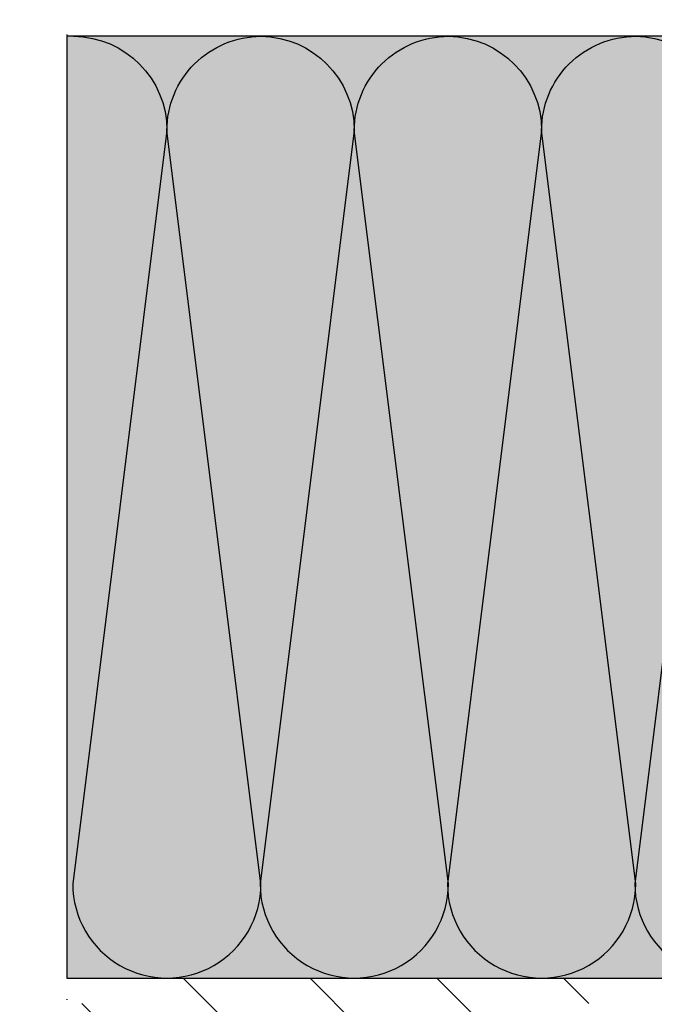
# Model space of a CAD drawing. Units: millimetres. Extents: x 3364 to 5784, y 3416 to 4713.
# Drawn here: x 5386 to 5454, y 4018 to 4122 of the extents above; entities that cross this region are included whole.
import ezdxf

# ---------------------------------------------------------------- set-up
doc = ezdxf.new("R2010")
doc.units = ezdxf.units.MM
doc.linetypes.add('DASHDOT', pattern=[25.4, 12.7, -6.35, 0, -6.35])
doc.layers.get('0').update_dxf_attribs({"true_color": 0x646567})
doc.layers.add('Aislamiento', color=7, linetype='Continuous', true_color=0xa7a8aa)
doc.layers.add('Estructura Metalica', color=7, linetype='Continuous', true_color=0x646567)
doc.layers.add('aux', color=253, linetype='DASHDOT')

# ---------------------------------------------------------------- blocks, each defined once
blk = doc.blocks.new('T-100x60x2')
at = {"layer": 'Estructura Metalica', "lineweight": 9}
h = blk.add_hatch(dxfattribs=at)
h.set_pattern_fill('ANSI37', color=256, scale=0.3)
h.set_pattern_definition([(45, (0, 0), (-0.6735192090801864, 0.6735192090801865), []), (135, (0, 0), (-0.6735192090801865, -0.6735192090801864), [])])
h.paths.add_polyline_path([(49, 2), (48.21563338320214, 2, 0.1298411442900585), (47.32676077255518, 1.765217391304363, -0.1298411442901296), (47.07985171404209, 1.700000000000045, -0.1298411442901544), (46.83294265552885, 1.765217391304385, 0.1298411442900446), (45.94407004488198, 2, 0.1298411442900528), (45.05519743423495, 1.765217391304356, -0.1298411442901251), (44.80828837572187, 1.700000000000045, -0.1298411442901544), (44.56137931720863, 1.765217391304385, 0.1298411442900446), (43.67250670656176, 2, 0.1298411442900528), (42.78363409591473, 1.765217391304356, -0.1298411442901251), (42.53672503740165, 1.700000000000045, -0.1298411442901544), (42.28981597888841, 1.765217391304385, 0.1298411442900446), (41.40094336824154, 2, 0.1298411442900528), (40.51207075759451, 1.765217391304356, -0.1298411442901251), (40.26516169908143, 1.700000000000045, -0.1298411442901544), (40.01825264056819, 1.765217391304385, 0.1298411442900446), (39.12938002992132, 2, 0.1298411442900445), (38.24050741927445, 1.765217391304384, -0.1298411442901543), (37.99359836076121, 1.700000000000045, -0.1298411442901544), (37.74668930224797, 1.765217391304385, 0.1298411442900446), (36.8578166916011, 2, 0.1298411442900445), (35.96894408095423, 1.765217391304384, -0.1298411442901543), (35.72203502244099, 1.700000000000045, -0.1298411442901544), (35.47512596392775, 1.765217391304385, 0.1298411442900446), (34.58625335328088, 2, 0.1298411442900445), (33.69738074263401, 1.765217391304384, -0.1298411442901543), (33.45047168412077, 1.700000000000045, -0.1298411442901544), (33.20356262560753, 1.765217391304385, 0.1298411442900446), (32.31469001496066, 2, 0.1298411442900445), (31.42581740431379, 1.765217391304384, -0.1298411442901543), (31.17890834580055, 1.700000000000045, -0.1298411442901544), (30.93199928728731, 1.765217391304385, 0.1298411442900446), (30.04312667664044, 2, 0.1298411442900445), (29.15425406599357, 1.765217391304384, -0.1298411442901543), (28.90734500748033, 1.700000000000045, -0.1298411442901544), (28.66043594896709, 1.765217391304385, 0.1298411442900446), (27.77156333832022, 2, 0.1298411442900445), (26.88269072767335, 1.765217391304384, -0.1298411442901543), (26.63578166916011, 1.700000000000045, -0.1298411442901544), (26.38887261064687, 1.765217391304385, 0.1298411442900446), (25.5, 2, 0.129841144290045), (24.61112738935313, 1.765217391304384, -0.1298411442901524), (24.36421833083989, 1.700000000000045, -0.1298411442901543), (24.11730927232665, 1.765217391304384, 0.1298411442900447), (23.22843666167978, 2, 0.129841144290045), (22.33956405103291, 1.765217391304384, -0.1298411442901525), (22.09265499251967, 1.700000000000045, -0.1298411442901543), (21.84574593400643, 1.765217391304384, 0.1298411442900447), (20.95687332335956, 2, 0.129841144290045), (20.06800071271268, 1.765217391304384, -0.1298411442901525), (19.82109165419945, 1.700000000000045, -0.1298411442901543), (19.57418259568621, 1.765217391304384, 0.1298411442900447), (18.68530998503934, 2, 0.129841144290045), (17.79643737439246, 1.765217391304384, -0.1298411442901525), (17.54952831587923, 1.700000000000045, -0.1298411442901543), (17.30261925736599, 1.765217391304384, 0.1298411442900447), (16.41374664671912, 2, 0.129841144290045), (15.52487403607224, 1.765217391304384, -0.1298411442901525), (15.27796497755901, 1.700000000000045, -0.1298411442901543), (15.03105591904577, 1.765217391304384, 0.1298411442900447), (14.1421833083989, 2, 0.129841144290045), (13.25331069775202, 1.765217391304384, -0.1298411442901525), (13.00640163923879, 1.700000000000045, -0.1298411442901543), (12.75949258072555, 1.765217391304384, 0.1298411442900447), (11.87061997007868, 2, 0.129841144290045), (10.9817473594318, 1.765217391304384, -0.1298411442901525), (10.73483830091857, 1.700000000000045, -0.1298411442901543), (10.48792924240533, 1.765217391304384, 0.1298411442900447), (9.599056631758458, 2, 0.129841144290045), (8.710184021111584, 1.765217391304384, -0.1298411442901525), (8.463274962598348, 1.700000000000045, -0.1298411442901534), (8.21636590408511, 1.765217391304384, 0.1298411442900449), (7.327493293438238, 2, 0.1298411442900448), (6.438620682791365, 1.765217391304384, -0.1298411442901534), (6.191711624278128, 1.700000000000045, -0.1298411442901534), (5.94480256576489, 1.765217391304384, 0.1298411442900449), (5.055929955118017, 2, 0.1298411442900448), (4.167057344471145, 1.765217391304384, -0.1298411442901534), (3.920148285957907, 1.700000000000045, -0.1298411442901534), (3.67323922744467, 1.765217391304384, 0.1298411442900525), (2.784366616797744, 2), (2, 2, -0.4142135623730951), (1, 3), (1, 4.877021609317722, 0.1298411442900587), (0.9347826086956808, 5.123930667830667, -0.1298411442900518), (0.7000000000000455, 6.012803278477577, -0.1298411442900519), (0.9347826086956825, 6.901675889124488, 0.1298411442901312), (1, 7.148584947637573, 0.1298411442900668), (0.934782608695631, 7.395494006150776, -0.1298411442900698), (0.7000000000000455, 8.284366616797797, -0.1298411442900394), (0.9347826086956399, 9.17323922744463, 0.1298411442901762), (1, 9.420148285958021, 0.1298411442900215), (0.9347826086956754, 9.66705734447092, -0.1298411442900824), (0.7000000000000455, 10.55592995511802, -0.1298411442900518), (0.9347826086956825, 11.44480256576493, 0.1298411442901317), (1, 11.69171162427801, 0.1298411442900672), (0.934782608695631, 11.93862068279122, -0.1298411442900697), (0.7000000000000455, 12.82749329343824, -0.1298411442900393), (0.9347826086956381, 13.71636590408507, 0.1298411442901764), (1, 13.96327496259846, 0.1298411442900215), (0.9347826086956754, 14.21018402111136, -0.1298411442900824), (0.7000000000000455, 15.09905663175846, -0.1298411442900518), (0.9347826086956825, 15.98792924240537, 0.1298411442901317), (1, 16.23483830091845, 0.1298411442900672), (0.934782608695631, 16.48174735943166, -0.1298411442900697), (0.7000000000000455, 17.37061997007868, -0.1298411442900391), (0.9347826086956381, 18.25949258072551, 0.1298411442901773), (1, 18.5064016392389, 0.1298411442900218), (0.9347826086956736, 18.7533106977518, -0.1298411442900823), (0.7000000000000455, 19.6421833083989, -0.1298411442900518), (0.9347826086956825, 20.53105591904581, 0.1298411442901317), (1, 20.7779649775589, 0.1298411442900672), (0.934782608695631, 21.0248740360721, -0.1298411442900697), (0.7000000000000455, 21.91374664671912, -0.1298411442900391), (0.9347826086956381, 22.80261925736595, 0.1298411442901773), (1, 23.04952831587934, 0.1298411442900218), (0.9347826086956736, 23.29643737439224, -0.1298411442900823), (0.7000000000000455, 24.18530998503934, -0.1298411442900518), (0.9347826086956825, 25.07418259568625, 0.1298411442901317), (1, 25.32109165419934, 0.1298411442900672), (0.934782608695631, 25.56800071271254, -0.1298411442900697), (0.7000000000000455, 26.45687332335956, -0.1298411442900391), (0.9347826086956381, 27.34574593400639, 0.1298411442901773), (1, 27.59265499251978, 0.1298411442900218), (0.9347826086956736, 27.83956405103268, -0.1298411442900823), (0.7000000000000455, 28.72843666167978, -0.1298411442900518), (0.9347826086956825, 29.61730927232669, 0.1298411442901317), (1, 29.86421833083978, 0.1298411442900672), (0.934782608695631, 30.11112738935298, -0.1298411442900697), (0.7000000000000455, 31, -0.1298411442900391), (0.9347826086956381, 31.88887261064683, 0.1298411442901773), (1, 32.13578166916022, 0.1298411442900233), (0.9347826086956754, 32.38269072767312, -0.1298411442900819), (0.7000000000000455, 33.27156333832022, -0.1298411442900523), (0.9347826086956825, 34.16043594896713, 0.1298411442901299), (1, 34.40734500748022, 0.1298411442900672), (0.934782608695631, 34.65425406599342, -0.1298411442900697), (0.7000000000000455, 35.54312667664044, -0.1298411442900697), (0.934782608695631, 36.43199928728746, 0.1298411442900673), (1, 36.67890834580066, 0.1298411442900215), (0.9347826086956754, 36.92581740431356, -0.1298411442900824), (0.7000000000000455, 37.81469001496066, -0.1298411442900824), (0.9347826086956754, 38.70356262560776, 0.1298411442900216), (1, 38.95047168412066, 0.1298411442900672), (0.934782608695631, 39.19738074263386, -0.1298411442900697), (0.7000000000000455, 40.08625335328088, -0.1298411442900697), (0.934782608695631, 40.9751259639279, 0.1298411442900673), (1, 41.2220350224411, 0.1298411442900215), (0.9347826086956754, 41.468944080954, -0.1298411442900824), (0.7000000000000455, 42.3578166916011, -0.1298411442900824), (0.9347826086956754, 43.2466893022482, 0.1298411442900216), (1, 43.4935983607611, 0.1298411442900672), (0.934782608695631, 43.7405074192743, -0.1298411442900697), (0.7000000000000455, 44.62938002992132, -0.1298411442900697), (0.934782608695631, 45.51825264056834, 0.1298411442900673), (1, 45.76516169908155, 0.1298411442900215), (0.9347826086956754, 46.01207075759444, -0.1298411442900824), (0.7000000000000455, 46.90094336824154, -0.1298411442900824), (0.9347826086956754, 47.78981597888864, 0.1298411442900216), (1, 48.03672503740154, 0.1298411442901774), (0.9347826086956381, 48.28363409591493, -0.1298411442900392), (0.7000000000000455, 49.17250670656176, -0.1298411442900707), (0.934782608695631, 50.06137931720878, 0.1298411442900673), (1, 50.30828837572199, 0.1298411442901317), (0.9347826086956825, 50.55519743423508, -0.1298411442900519), (0.7000000000000455, 51.44407004488198, -0.1298411442900834), (0.9347826086956754, 52.33294265552908, 0.1298411442900216), (1, 52.57985171404198, 0.1298411442901774), (0.9347826086956381, 52.82676077255537, -0.1298411442900392), (0.7000000000000455, 53.7156333832022, -0.1298411442900707), (0.934782608695631, 54.60450599384922, 0.1298411442900673), (1, 54.85141505236243, 0.1298411442901317), (0.9347826086956825, 55.09832411087552, -0.1298411442900519), (0.7000000000000455, 55.98719672152242, -0.1298411442901043), (0.9347826086956399, 56.87606933216968, 0.1298411442900516), (1.000000000000002, 57.12297839068282), (1, 59, 1), (-1, 59), (-1, 58.25876005984269, 0.129841144290069), (-0.765217391304323, 57.36988744919567, -0.1298411442900919), (-0.6999999999999318, 57.12297839068242, -0.1298411442900465), (-0.7652173913042803, 56.87606933216948, 0.1298411442900746), (-1, 55.98719672152242, 0.1298411442900747), (-0.7652173913042786, 55.09832411087537, -0.1298411442900462), (-0.6999999999999318, 54.85141505236243, -0.1298411442900922), (-0.7652173913043248, 54.60450599384918, 0.1298411442900619), (-1, 53.7156333832022, 0.129841144290062), (-0.7652173913043221, 52.82676077255523, -0.1298411442900917), (-0.6999999999999318, 52.57985171404198, -0.1298411442900465), (-0.7652173913042803, 52.33294265552904, 0.1298411442900746), (-1, 51.44407004488198, 0.1298411442900747), (-0.7652173913042786, 50.55519743423493, -0.1298411442900462), (-0.6999999999999318, 50.30828837572199, -0.1298411442900922), (-0.7652173913043248, 50.06137931720874, 0.1298411442900619), (-1, 49.17250670656176, 0.129841144290062), (-0.7652173913043221, 48.28363409591478, -0.1298411442900917), (-0.6999999999999318, 48.03672503740154, -0.1298411442900465), (-0.7652173913042803, 47.7898159788886, 0.1298411442900746), (-1, 46.90094336824154, 0.1298411442900747), (-0.7652173913042786, 46.01207075759449, -0.1298411442900462), (-0.6999999999999318, 45.76516169908155, -0.1298411442900922), (-0.7652173913043248, 45.5182526405683, 0.1298411442900619), (-1, 44.62938002992132, 0.129841144290062), (-0.7652173913043221, 43.74050741927434, -0.1298411442900917), (-0.6999999999999318, 43.4935983607611, -0.1298411442900465), (-0.7652173913042803, 43.24668930224816, 0.1298411442900746), (-1, 42.3578166916011, 0.1298411442900747), (-0.7652173913042786, 41.46894408095405, -0.1298411442900462), (-0.6999999999999318, 41.2220350224411, -0.1298411442900922), (-0.7652173913043248, 40.97512596392786, 0.1298411442900619), (-1, 40.08625335328088, 0.129841144290062), (-0.7652173913043221, 39.1973807426339, -0.1298411442900917), (-0.6999999999999318, 38.95047168412066, -0.1298411442900465), (-0.7652173913042803, 38.70356262560772, 0.1298411442900746), (-1, 37.81469001496066, 0.1298411442900747), (-0.7652173913042786, 36.92581740431361, -0.1298411442900462), (-0.6999999999999318, 36.67890834580066, -0.1298411442900922), (-0.7652173913043248, 36.43199928728742, 0.1298411442900619), (-1, 35.54312667664044, 0.129841144290062), (-0.7652173913043221, 34.65425406599346, -0.1298411442900917), (-0.6999999999999318, 34.40734500748022, -0.1298411442900465), (-0.7652173913042803, 34.16043594896728, 0.1298411442900746), (-1, 33.27156333832022, 0.1298411442900747), (-0.7652173913042786, 32.38269072767316, -0.1298411442900462), (-0.6999999999999318, 32.13578166916022, -0.1298411442900921), (-0.7652173913043239, 31.88887261064698, 0.1298411442900619), (-1, 31, 0.129841144290062), (-0.765217391304323, 30.11112738935302, -0.1298411442900919), (-0.6999999999999318, 29.86421833083978, -0.1298411442900463), (-0.7652173913042795, 29.61730927232684, 0.1298411442900746), (-1, 28.72843666167978, 0.1298411442900746), (-0.7652173913042795, 27.83956405103272, -0.1298411442900463), (-0.6999999999999318, 27.59265499251978, -0.1298411442900921), (-0.7652173913043239, 27.34574593400654, 0.1298411442900619), (-1, 26.45687332335956, 0.129841144290062), (-0.765217391304323, 25.56800071271258, -0.1298411442900919), (-0.6999999999999318, 25.32109165419934, -0.1298411442900463), (-0.7652173913042795, 25.07418259568639, 0.1298411442900746), (-1, 24.18530998503934, 0.1298411442900746), (-0.7652173913042795, 23.29643737439228, -0.1298411442900463), (-0.6999999999999318, 23.04952831587934, -0.1298411442900921), (-0.7652173913043239, 22.8026192573661, 0.1298411442900619), (-1, 21.91374664671912, 0.129841144290062), (-0.765217391304323, 21.02487403607214, -0.1298411442900919), (-0.6999999999999318, 20.7779649775589, -0.1298411442900463), (-0.7652173913042795, 20.53105591904595, 0.1298411442900746), (-1, 19.6421833083989, 0.1298411442900746), (-0.7652173913042795, 18.75331069775184, -0.1298411442900463), (-0.6999999999999318, 18.5064016392389, -0.1298411442900921), (-0.7652173913043239, 18.25949258072566, 0.1298411442900619), (-1, 17.37061997007868, 0.1298411442900624), (-0.765217391304323, 16.4817473594317, -0.1298411442900901), (-0.6999999999999318, 16.23483830091845, -0.1298411442900452), (-0.7652173913042795, 15.98792924240552, 0.1298411442900748), (-1, 15.09905663175846, 0.1298411442900748), (-0.7652173913042795, 14.2101840211114, -0.1298411442900454), (-0.6999999999999318, 13.96327496259846, -0.12984114429009), (-0.7652173913043239, 13.71636590408522, 0.1298411442900624), (-1, 12.82749329343824, 0.1298411442900624), (-0.765217391304323, 11.93862068279126, -0.1298411442900901), (-0.6999999999999318, 11.69171162427801, -0.1298411442900452), (-0.7652173913042795, 11.44480256576507, 0.1298411442900748), (-1, 10.55592995511802, 0.1298411442900748), (-0.7652173913042795, 9.66705734447096, -0.1298411442900454), (-0.6999999999999318, 9.420148285958021, -0.1298411442900899), (-0.765217391304323, 9.173239227444778, 0.1298411442900624), (-1, 8.284366616797797, 0.1298411442900623), (-0.765217391304323, 7.395494006150817, -0.1298411442900905), (-0.6999999999999318, 7.148584947637573, -0.1298411442900452), (-0.7652173913042795, 6.901675889124634, 0.1298411442900748), (-1, 6.012803278477577, 0.1298411442900748), (-0.7652173913042795, 5.123930667830519, -0.1298411442900454), (-0.6999999999999318, 4.87702160931758, -0.1298411442900907), (-0.7652173913043221, 4.630112550804336, 0.1298411442900701), (-0.9999999999999991, 3.741239940157302), (-1, 2.999999999999999, -0.4142135623730948), (-2, 2), (-2.784366616797746, 2, 0.1298411442900521), (-3.673239227444669, 1.765217391304384, -0.1298411442901537), (-3.920148285957907, 1.700000000000045, -0.1298411442901537), (-4.167057344471145, 1.765217391304384, 0.1298411442900448), (-5.055929955118017, 2, 0.1298411442900449), (-5.94480256576489, 1.765217391304384, -0.1298411442901537), (-6.191711624278128, 1.700000000000045, -0.1298411442901537), (-6.438620682791365, 1.765217391304384, 0.1298411442900448), (-7.327493293438238, 2, 0.1298411442900449), (-8.21636590408511, 1.765217391304384, -0.1298411442901536), (-8.463274962598348, 1.700000000000045, -0.1298411442901537), (-8.710184021111585, 1.765217391304384, 0.1298411442900448), (-9.599056631758458, 2, 0.1298411442900449), (-10.48792924240533, 1.765217391304384, -0.1298411442901537), (-10.73483830091857, 1.700000000000045, -0.1298411442901537), (-10.98174735943181, 1.765217391304384, 0.1298411442900448), (-11.87061997007868, 2, 0.129841144290045), (-12.75949258072555, 1.765217391304384, -0.1298411442901534), (-13.00640163923879, 1.700000000000045, -0.1298411442901534), (-13.25331069775203, 1.765217391304384, 0.1298411442900448), (-14.1421833083989, 2, 0.129841144290045), (-15.03105591904577, 1.765217391304384, -0.1298411442901534), (-15.27796497755901, 1.700000000000045, -0.1298411442901534), (-15.52487403607225, 1.765217391304384, 0.1298411442900448), (-16.41374664671912, 2, 0.129841144290045), (-17.30261925736599, 1.765217391304384, -0.1298411442901534), (-17.54952831587923, 1.700000000000045, -0.1298411442901534), (-17.79643737439247, 1.765217391304384, 0.1298411442900448), (-18.68530998503934, 2, 0.129841144290045), (-19.57418259568621, 1.765217391304384, -0.1298411442901534), (-19.82109165419945, 1.700000000000045, -0.1298411442901534), (-20.06800071271269, 1.765217391304384, 0.1298411442900448), (-20.95687332335956, 2, 0.129841144290045), (-21.84574593400643, 1.765217391304384, -0.1298411442901534), (-22.09265499251967, 1.700000000000045, -0.1298411442901534), (-22.33956405103291, 1.765217391304384, 0.1298411442900448), (-23.22843666167978, 2, 0.1298411442900452), (-24.11730927232665, 1.765217391304384, -0.1298411442901525), (-24.36421833083989, 1.700000000000045, -0.1298411442901543), (-24.61112738935313, 1.765217391304384, 0.1298411442900446), (-25.5, 2, 0.1298411442900447), (-26.38887261064687, 1.765217391304384, -0.1298411442901544), (-26.63578166916011, 1.700000000000045, -0.1298411442901543), (-26.88269072767335, 1.765217391304384, 0.1298411442900446), (-27.77156333832022, 2, 0.1298411442900447), (-28.66043594896709, 1.765217391304384, -0.1298411442901544), (-28.90734500748033, 1.700000000000045, -0.1298411442901543), (-29.15425406599357, 1.765217391304384, 0.1298411442900446), (-30.04312667664044, 2, 0.1298411442900447), (-30.93199928728731, 1.765217391304384, -0.1298411442901544), (-31.17890834580055, 1.700000000000045, -0.1298411442901543), (-31.42581740431379, 1.765217391304384, 0.1298411442900446), (-32.31469001496066, 2, 0.1298411442900447), (-33.20356262560753, 1.765217391304384, -0.1298411442901544), (-33.45047168412077, 1.700000000000045, -0.1298411442901543), (-33.69738074263401, 1.765217391304384, 0.1298411442900446), (-34.58625335328088, 2, 0.1298411442900447), (-35.47512596392775, 1.765217391304384, -0.1298411442901544), (-35.72203502244099, 1.700000000000045, -0.1298411442901543), (-35.96894408095423, 1.765217391304384, 0.1298411442900446), (-36.8578166916011, 2, 0.1298411442900447), (-37.74668930224797, 1.765217391304384, -0.1298411442901544), (-37.99359836076121, 1.700000000000045, -0.1298411442901543), (-38.24050741927445, 1.765217391304384, 0.1298411442900446), (-39.12938002992132, 2, 0.1298411442900447), (-40.01825264056819, 1.765217391304384, -0.1298411442901544), (-40.26516169908143, 1.700000000000045, -0.1298411442901252), (-40.51207075759451, 1.765217391304357, 0.1298411442900527), (-41.40094336824154, 2, 0.1298411442900447), (-42.28981597888841, 1.765217391304384, -0.1298411442901543), (-42.53672503740165, 1.700000000000045, -0.1298411442901252), (-42.78363409591473, 1.765217391304357, 0.1298411442900527), (-43.67250670656176, 2, 0.1298411442900447), (-44.56137931720863, 1.765217391304384, -0.1298411442901543), (-44.80828837572187, 1.700000000000045, -0.1298411442901252), (-45.05519743423495, 1.765217391304357, 0.1298411442900527), (-45.94407004488198, 2, 0.1298411442900447), (-46.83294265552885, 1.765217391304384, -0.1298411442901543), (-47.07985171404209, 1.700000000000045, -0.1298411442901296), (-47.32676077255518, 1.765217391304363, 0.1298411442900585), (-48.21563338320214, 2), (-49, 2, 1), (-49, 0), (49, 0, 1)])
at = {"layer": 'Estructura Metalica', "linetype": 'Continuous'}
blk.add_lwpolyline([(0.9347826086956275, 36.43199928728745, 0.1298411442900714), (1, 36.67890834580066, 0.1298411442900713), (0.9347826086956275, 36.92581740431365, -0.1298411442900685), (0.7000000000000455, 37.81469001496066, -0.1298411442900685), (0.9347826086956275, 38.70356262560767, 0.1298411442900714), (1, 38.95047168412066, 0.1298411442900713), (0.9347826086956275, 39.19738074263387, -0.1298411442900685), (0.7000000000000455, 40.08625335328088, -0.1298411442900685), (0.9347826086956275, 40.97512596392789, 0.1298411442900714), (1, 41.2220350224411, 0.1298411442900713), (0.9347826086956275, 41.46894408095409, -0.1298411442900685), (0.7000000000000455, 42.3578166916011, -0.1298411442900685), (0.9347826086956275, 43.24668930224811, 0.1298411442900714), (1, 43.4935983607611, 0.1298411442900713), (0.9347826086956275, 43.74050741927431, -0.1298411442900685), (0.7000000000000455, 44.62938002992132, -0.1298411442900685), (0.9347826086956275, 45.51825264056833, 0.1298411442900714), (1, 45.76516169908155, 0.1298411442900713), (0.9347826086956275, 46.01207075759453, -0.1298411442900685), (0.7000000000000455, 46.90094336824154, -0.1298411442900685), (0.9347826086956275, 47.78981597888856, 0.1298411442900714), (1, 48.03672503740154, 0.1298411442900696), (0.9347826086957411, 48.28363409591475, -0.1298411442900691), (0.7000000000000455, 49.17250670656176, -0.1298411442900696), (0.9347826086956275, 50.06137931720878, 0.1298411442900714), (1, 50.30828837572199, 0.1298411442900696), (0.9347826086957411, 50.55519743423497, -0.1298411442900691), (0.7000000000000455, 51.44407004488198, -0.1298411442900696), (0.9347826086956275, 52.332942655529, 0.1298411442900714), (1, 52.57985171404198, 0.1298411442900696), (0.9347826086957411, 52.82676077255519, -0.1298411442900691), (0.7000000000000455, 53.7156333832022, -0.1298411442900696), (0.9347826086956275, 54.60450599384922, 0.1298411442900714), (1, 54.85141505236243, 0.1298411442900696), (0.9347826086957411, 55.09832411087541, -0.1298411442900691), (0.7000000000000455, 55.98719672152242, -0.1298411442901008), (0.9347826086956275, 56.87606933216966, 0.1298411442900928), (1, 57.12297839068287), (1, 59, 0.9999999999999999), (-1, 59), (-1, 58.25876005984264, 0.1298411442900677), (-0.7652173913043043, 57.36988744919563, -0.1298411442900713), (-0.6999999999999318, 57.12297839068242, -0.1298411442900714), (-0.7652173913043043, 56.87606933216944, 0.1298411442900677), (-1, 55.98719672152242, 0.1298411442900677), (-0.7652173913043043, 55.09832411087541, -0.1298411442900713), (-0.6999999999999318, 54.85141505236243, -0.1298411442900714), (-0.7652173913043043, 54.60450599384922, 0.1298411442900677), (-1, 53.7156333832022, 0.1298411442900677), (-0.7652173913043043, 52.82676077255519, -0.1298411442900713), (-0.6999999999999318, 52.57985171404198, -0.1298411442900714), (-0.7652173913043043, 52.332942655529, 0.1298411442900677), (-1, 51.44407004488198, 0.1298411442900677), (-0.7652173913043043, 50.55519743423497, -0.1298411442900713), (-0.6999999999999318, 50.30828837572199, -0.1298411442900714), (-0.7652173913043043, 50.06137931720878, 0.1298411442900677), (-1, 49.17250670656176, 0.1298411442900677), (-0.7652173913043043, 48.28363409591475, -0.1298411442900713), (-0.6999999999999318, 48.03672503740154, -0.1298411442900714), (-0.7652173913043043, 47.78981597888856, 0.1298411442900677), (-1, 46.90094336824154, 0.1298411442900677), (-0.7652173913043043, 46.01207075759453, -0.1298411442900713), (-0.6999999999999318, 45.76516169908155, -0.1298411442900714), (-0.7652173913043043, 45.51825264056833, 0.1298411442900677), (-1, 44.62938002992132, 0.1298411442900677), (-0.7652173913043043, 43.74050741927431, -0.1298411442900713), (-0.6999999999999318, 43.4935983607611, -0.1298411442900714), (-0.7652173913043043, 43.24668930224811, 0.1298411442900677), (-1, 42.3578166916011, 0.1298411442900677), (-0.7652173913043043, 41.46894408095409, -0.1298411442900713), (-0.6999999999999318, 41.2220350224411, -0.1298411442900714), (-0.7652173913043043, 40.97512596392789, 0.1298411442900677), (-1, 40.08625335328088, 0.1298411442900677), (-0.7652173913043043, 39.19738074263387, -0.1298411442900713), (-0.6999999999999318, 38.95047168412066, -0.1298411442900714), (-0.7652173913043043, 38.70356262560767, 0.1298411442900677), (-1, 37.81469001496066, 0.1298411442900677), (-0.7652173913043043, 36.92581740431365, -0.1298411442900713), (-0.6999999999999318, 36.67890834580066, -0.1298411442900714), (-0.7652173913043043, 36.43199928728745, 0.1298411442900677), (-1, 35.54312667664044, 0.1298411442900677), (-0.7652173913043043, 34.65425406599343, -0.1298411442900713), (-0.6999999999999318, 34.40734500748022, -0.1298411442900714), (-0.7652173913043043, 34.16043594896723, 0.1298411442900677), (-1, 33.27156333832022, 0.1298411442900677), (-0.7652173913043043, 32.38269072767321, -0.1298411442900713), (-0.6999999999999318, 32.13578166916022, -0.1298411442900714), (-0.7652173913043043, 31.88887261064701, 0.1298411442900677), (-1, 31, 0.1298411442900677), (-0.7652173913043043, 30.11112738935299, -0.1298411442900713), (-0.6999999999999318, 29.86421833083978, -0.1298411442900714), (-0.7652173913043043, 29.61730927232679, 0.1298411442900677), (-1, 28.72843666167978, 0.1298411442900677), (-0.7652173913043043, 27.83956405103277, -0.1298411442900713), (-0.6999999999999318, 27.59265499251978, -0.1298411442900714), (-0.7652173913043043, 27.34574593400657, 0.1298411442900677), (-1, 26.45687332335956, 0.1298411442900677), (-0.7652173913043043, 25.56800071271255, -0.1298411442900713), (-0.6999999999999318, 25.32109165419934, -0.1298411442900714), (-0.7652173913043043, 25.07418259568635, 0.1298411442900677), (-1, 24.18530998503934, 0.1298411442900677), (-0.7652173913043043, 23.29643737439233, -0.1298411442900713), (-0.6999999999999318, 23.04952831587934, -0.1298411442900714), (-0.7652173913043043, 22.80261925736613, 0.1298411442900677), (-1, 21.91374664671912, 0.1298411442900677), (-0.7652173913043043, 21.02487403607211, -0.1298411442900713), (-0.6999999999999318, 20.7779649775589, -0.1298411442900714), (-0.7652173913043043, 20.53105591904591, 0.1298411442900677), (-1, 19.6421833083989, 0.1298411442900677), (-0.7652173913043043, 18.75331069775189, -0.1298411442900713), (-0.6999999999999318, 18.5064016392389, -0.1298411442900714), (-0.7652173913043043, 18.25949258072569, 0.1298411442900677), (-1, 17.37061997007868, 0.1298411442900677), (-0.7652173913043043, 16.48174735943167, -0.1298411442900713), (-0.6999999999999318, 16.23483830091845, -0.1298411442900712), (-0.7652173913043043, 15.98792924240547, 0.1298411442900677), (-1, 15.09905663175846, 0.1298411442900677), (-0.7652173913043043, 14.21018402111144, -0.1298411442900713), (-0.6999999999999318, 13.96327496259846, -0.1298411442900712), (-0.7652173913043043, 13.71636590408525, 0.1298411442900677), (-1, 12.82749329343824, 0.1298411442900677), (-0.7652173913043043, 11.93862068279122, -0.1298411442900713), (-0.6999999999999318, 11.69171162427801, -0.1298411442900712), (-0.7652173913043043, 11.44480256576503, 0.1298411442900677), (-1, 10.55592995511802, 0.1298411442900677), (-0.7652173913043043, 9.667057344471004, -0.1298411442900713), (-0.6999999999999318, 9.420148285958021, -0.1298411442900712), (-0.7652173913043043, 9.17323922744481, 0.1298411442900677), (-1, 8.284366616797797, 0.1298411442900677), (-0.7652173913043043, 7.395494006150784, -0.1298411442900713), (-0.6999999999999318, 7.148584947637573, -0.1298411442900712), (-0.7652173913043043, 6.90167588912459, 0.1298411442900677), (-1, 6.012803278477577, 0.1298411442900677), (-0.7652173913043043, 5.123930667830564, -0.1298411442900713), (-0.6999999999999318, 4.87702160931758, -0.1298411442900712), (-0.7652173913043043, 4.63011255080437, 0.1298411442900679), (-1, 3.741239940157357), (-1, 3, -0.414213562373095), (-2, 2), (-2.784366616797797, 2, 0.1298411442900677), (-3.67323922744481, 1.765217391304304, -0.1298411442900714), (-3.920148285957907, 1.700000000000045, -0.1298411442900714), (-4.167057344471004, 1.765217391304304, 0.1298411442900677), (-5.055929955118017, 2, 0.1298411442900677), (-5.944802565765031, 1.765217391304304, -0.1298411442900714), (-6.191711624278128, 1.700000000000045, -0.1298411442900714), (-6.438620682791225, 1.765217391304304, 0.1298411442900677), (-7.327493293438238, 2, 0.1298411442900677), (-8.21636590408525, 1.765217391304304, -0.1298411442900714), (-8.463274962598348, 1.700000000000045, -0.1298411442900714), (-8.710184021111445, 1.765217391304304, 0.1298411442900677), (-9.599056631758458, 2, 0.1298411442900677), (-10.48792924240547, 1.765217391304304, -0.1298411442900714), (-10.73483830091857, 1.700000000000045, -0.1298411442900714), (-10.98174735943167, 1.765217391304304, 0.1298411442900677), (-11.87061997007868, 2, 0.1298411442900677), (-12.75949258072569, 1.765217391304304, -0.1298411442900714), (-13.00640163923879, 1.700000000000045, -0.1298411442900714), (-13.25331069775189, 1.765217391304304, 0.1298411442900677), (-14.1421833083989, 2, 0.1298411442900677), (-15.03105591904591, 1.765217391304304, -0.1298411442900714), (-15.27796497755901, 1.700000000000045, -0.1298411442900714), (-15.52487403607211, 1.765217391304304, 0.1298411442900677), (-16.41374664671912, 2, 0.1298411442900677), (-17.30261925736613, 1.765217391304304, -0.1298411442900714), (-17.54952831587923, 1.700000000000045, -0.1298411442900714), (-17.79643737439233, 1.765217391304304, 0.1298411442900677), (-18.68530998503934, 2, 0.1298411442900677), (-19.57418259568635, 1.765217391304304, -0.1298411442900714), (-19.82109165419945, 1.700000000000045, -0.1298411442900714), (-20.06800071271255, 1.765217391304304, 0.1298411442900677), (-20.95687332335956, 2, 0.1298411442900677), (-21.84574593400657, 1.765217391304304, -0.1298411442900714), (-22.09265499251967, 1.700000000000045, -0.1298411442900714), (-22.33956405103277, 1.765217391304304, 0.1298411442900677), (-23.22843666167978, 2, 0.1298411442900677), (-24.11730927232679, 1.765217391304304, -0.1298411442900714), (-24.36421833083989, 1.700000000000045, -0.1298411442900714), (-24.61112738935299, 1.765217391304304, 0.1298411442900677), (-25.5, 2, 0.1298411442900677), (-26.38887261064701, 1.765217391304304, -0.1298411442900714), (-26.63578166916011, 1.700000000000045, -0.1298411442900714), (-26.88269072767321, 1.765217391304304, 0.1298411442900677), (-27.77156333832022, 2, 0.1298411442900677), (-28.66043594896723, 1.765217391304304, -0.1298411442900714), (-28.90734500748033, 1.700000000000045, -0.1298411442900714), (-29.15425406599343, 1.765217391304304, 0.1298411442900677), (-30.04312667664044, 2, 0.1298411442900677), (-30.93199928728745, 1.765217391304304, -0.1298411442900714), (-31.17890834580055, 1.700000000000045, -0.1298411442900714), (-31.42581740431365, 1.765217391304304, 0.1298411442900677), (-32.31469001496066, 2, 0.1298411442900677), (-33.20356262560767, 1.765217391304304, -0.1298411442900714), (-33.45047168412077, 1.700000000000045, -0.1298411442900714), (-33.69738074263387, 1.765217391304304, 0.1298411442900677), (-34.58625335328088, 2, 0.1298411442900677), (-35.47512596392789, 1.765217391304304, -0.1298411442900714), (-35.72203502244099, 1.700000000000045, -0.1298411442900714), (-35.96894408095409, 1.765217391304304, 0.1298411442900677), (-36.8578166916011, 2, 0.1298411442900677), (-37.74668930224811, 1.765217391304304, -0.1298411442900714), (-37.99359836076121, 1.700000000000045, -0.1298411442900714), (-38.24050741927431, 1.765217391304304, 0.1298411442900677), (-39.12938002992132, 2, 0.1298411442900677), (-40.01825264056833, 1.765217391304304, -0.1298411442900714), (-40.26516169908143, 1.700000000000045, -0.1298411442900712), (-40.51207075759442, 1.765217391304304, 0.1298411442900677), (-41.40094336824154, 2, 0.1298411442900677), (-42.28981597888856, 1.765217391304304, -0.1298411442900714), (-42.53672503740165, 1.700000000000045, -0.1298411442900712), (-42.78363409591464, 1.765217391304304, 0.1298411442900677), (-43.67250670656176, 2, 0.1298411442900677), (-44.56137931720878, 1.765217391304304, -0.1298411442900714), (-44.80828837572187, 1.700000000000045, -0.1298411442900712), (-45.05519743423486, 1.765217391304304, 0.1298411442900677), (-45.94407004488198, 2, 0.1298411442900677), (-46.832942655529, 1.765217391304304, -0.1298411442900714), (-47.07985171404209, 1.700000000000045, -0.1298411442900712), (-47.32676077255508, 1.765217391304304, 0.1298411442900677), (-48.21563338320209, 2), (-49, 2, 0.9999999999999999), (-49, 0), (49, 0, 0.9999999999999999), (49, 2), (48.21563338320209, 2, 0.1298411442900677), (47.32676077255508, 1.765217391304304, -0.1298411442900712), (47.07985171404209, 1.700000000000045, -0.1298411442900714), (46.832942655529, 1.765217391304304, 0.1298411442900677), (45.94407004488198, 2, 0.1298411442900677), (45.05519743423486, 1.765217391304304, -0.1298411442900712), (44.80828837572187, 1.700000000000045, -0.1298411442900714), (44.56137931720878, 1.765217391304304, 0.1298411442900677), (43.67250670656176, 2, 0.1298411442900677), (42.78363409591464, 1.765217391304304, -0.1298411442900712), (42.53672503740165, 1.700000000000045, -0.1298411442900714), (42.28981597888856, 1.765217391304304, 0.1298411442900677), (41.40094336824154, 2, 0.1298411442900677), (40.51207075759442, 1.765217391304304, -0.1298411442900712), (40.26516169908143, 1.700000000000045, -0.1298411442900714), (40.01825264056833, 1.765217391304304, 0.1298411442900677), (39.12938002992132, 2, 0.1298411442900675), (38.24050741927431, 1.765217391304304, -0.1298411442900714), (37.99359836076121, 1.700000000000045, -0.1298411442900714), (37.74668930224811, 1.765217391304304, 0.1298411442900677), (36.8578166916011, 2, 0.1298411442900675), (35.96894408095409, 1.765217391304304, -0.1298411442900714), (35.72203502244099, 1.700000000000045, -0.1298411442900714), (35.47512596392789, 1.765217391304304, 0.1298411442900677), (34.58625335328088, 2, 0.1298411442900675), (33.69738074263387, 1.765217391304304, -0.1298411442900714), (33.45047168412077, 1.700000000000045, -0.1298411442900714), (33.20356262560767, 1.765217391304304, 0.1298411442900677), (32.31469001496066, 2, 0.1298411442900675), (31.42581740431365, 1.765217391304304, -0.1298411442900714), (31.17890834580055, 1.700000000000045, -0.1298411442900714), (30.93199928728745, 1.765217391304304, 0.1298411442900677), (30.04312667664044, 2, 0.1298411442900675), (29.15425406599343, 1.765217391304304, -0.1298411442900714), (28.90734500748033, 1.700000000000045, -0.1298411442900714), (28.66043594896723, 1.765217391304304, 0.1298411442900677), (27.77156333832022, 2, 0.1298411442900675), (26.88269072767321, 1.765217391304304, -0.1298411442900714), (26.63578166916011, 1.700000000000045, -0.1298411442900714), (26.38887261064701, 1.765217391304304, 0.1298411442900677), (25.5, 2, 0.1298411442900675), (24.61112738935299, 1.765217391304304, -0.1298411442900714), (24.36421833083989, 1.700000000000045, -0.1298411442900714), (24.11730927232679, 1.765217391304304, 0.1298411442900677), (23.22843666167978, 2, 0.1298411442900675), (22.33956405103277, 1.765217391304304, -0.1298411442900714), (22.09265499251967, 1.700000000000045, -0.1298411442900714), (21.84574593400657, 1.765217391304304, 0.1298411442900677), (20.95687332335956, 2, 0.1298411442900675), (20.06800071271255, 1.765217391304304, -0.1298411442900714), (19.82109165419945, 1.700000000000045, -0.1298411442900714), (19.57418259568635, 1.765217391304304, 0.1298411442900677), (18.68530998503934, 2, 0.1298411442900675), (17.79643737439233, 1.765217391304304, -0.1298411442900714), (17.54952831587923, 1.700000000000045, -0.1298411442900714), (17.30261925736613, 1.765217391304304, 0.1298411442900677), (16.41374664671912, 2, 0.1298411442900675), (15.52487403607211, 1.765217391304304, -0.1298411442900714), (15.27796497755901, 1.700000000000045, -0.1298411442900714), (15.03105591904591, 1.765217391304304, 0.1298411442900677), (14.1421833083989, 2, 0.1298411442900675), (13.25331069775189, 1.765217391304304, -0.1298411442900714), (13.00640163923879, 1.700000000000045, -0.1298411442900714), (12.75949258072569, 1.765217391304304, 0.1298411442900677), (11.87061997007868, 2, 0.1298411442900675), (10.98174735943167, 1.765217391304304, -0.1298411442900714), (10.73483830091857, 1.700000000000045, -0.1298411442900714), (10.48792924240547, 1.765217391304304, 0.1298411442900677), (9.599056631758458, 2, 0.1298411442900675), (8.710184021111445, 1.765217391304304, -0.1298411442900714), (8.463274962598348, 1.700000000000045, -0.1298411442900714), (8.21636590408525, 1.765217391304304, 0.1298411442900677), (7.327493293438238, 2, 0.1298411442900675), (6.438620682791225, 1.765217391304304, -0.1298411442900714), (6.191711624278128, 1.700000000000045, -0.1298411442900714), (5.944802565765031, 1.765217391304304, 0.1298411442900677), (5.055929955118017, 2, 0.1298411442900675), (4.167057344471004, 1.765217391304304, -0.1298411442900714), (3.920148285957907, 1.700000000000045, -0.1298411442900714), (3.67323922744481, 1.765217391304304, 0.1298411442900677), (2.784366616797797, 2), (2, 2, -0.414213562373095), (1, 3), (1, 4.87702160931758, 0.12984114429007), (0.9347826086957411, 5.123930667830564, -0.1298411442900685), (0.7000000000000455, 6.012803278477577, -0.1298411442900685), (0.9347826086957411, 6.90167588912459, 0.1298411442900714), (1, 7.148584947637573, 0.1298411442900713), (0.9347826086956275, 7.395494006150784, -0.1298411442900685), (0.7000000000000455, 8.284366616797797, -0.1298411442900685), (0.9347826086957411, 9.17323922744481, 0.1298411442900714), (1, 9.420148285958021, 0.1298411442900713), (0.9347826086956275, 9.667057344471004, -0.1298411442900685), (0.7000000000000455, 10.55592995511802, -0.1298411442900685), (0.9347826086957411, 11.44480256576503, 0.1298411442900714), (1, 11.69171162427801, 0.1298411442900713), (0.9347826086956275, 11.93862068279122, -0.1298411442900685), (0.7000000000000455, 12.82749329343824, -0.1298411442900685), (0.9347826086957411, 13.71636590408525, 0.1298411442900714), (1, 13.96327496259846, 0.1298411442900713), (0.9347826086956275, 14.21018402111144, -0.1298411442900685), (0.7000000000000455, 15.09905663175846, -0.1298411442900685), (0.9347826086957411, 15.98792924240547, 0.1298411442900714), (1, 16.23483830091845, 0.1298411442900713), (0.9347826086956275, 16.48174735943167, -0.1298411442900685), (0.7000000000000455, 17.37061997007868, -0.1298411442900685), (0.9347826086957411, 18.25949258072569, 0.1298411442900714), (1, 18.5064016392389, 0.1298411442900713), (0.9347826086956275, 18.75331069775189, -0.1298411442900685), (0.7000000000000455, 19.6421833083989, -0.1298411442900685), (0.9347826086957411, 20.53105591904591, 0.1298411442900714), (1, 20.7779649775589, 0.1298411442900713), (0.9347826086956275, 21.02487403607211, -0.1298411442900685), (0.7000000000000455, 21.91374664671912, -0.1298411442900685), (0.9347826086957411, 22.80261925736613, 0.1298411442900714), (1, 23.04952831587934, 0.1298411442900713), (0.9347826086956275, 23.29643737439233, -0.1298411442900685), (0.7000000000000455, 24.18530998503934, -0.1298411442900685), (0.9347826086957411, 25.07418259568635, 0.1298411442900714), (1, 25.32109165419934, 0.1298411442900713), (0.9347826086956275, 25.56800071271255, -0.1298411442900685), (0.7000000000000455, 26.45687332335956, -0.1298411442900685), (0.9347826086957411, 27.34574593400657, 0.1298411442900714), (1, 27.59265499251978, 0.1298411442900713), (0.9347826086956275, 27.83956405103277, -0.1298411442900685), (0.7000000000000455, 28.72843666167978, -0.1298411442900685), (0.9347826086957411, 29.61730927232679, 0.1298411442900714), (1, 29.86421833083978, 0.1298411442900713), (0.9347826086956275, 30.11112738935299, -0.1298411442900685), (0.7000000000000455, 31, -0.1298411442900685), (0.9347826086957411, 31.88887261064701, 0.1298411442900714), (1, 32.13578166916022, 0.1298411442900713), (0.9347826086956275, 32.38269072767321, -0.1298411442900685), (0.7000000000000455, 33.27156333832022, -0.1298411442900685), (0.9347826086957411, 34.16043594896723, 0.1298411442900714), (1, 34.40734500748022, 0.1298411442900713), (0.9347826086956275, 34.65425406599343, -0.1298411442900685), (0.7000000000000455, 35.54312667664044, -0.1298411442900685)], format="xyb", close=True, dxfattribs=at)

msp = doc.modelspace()

# ---------------------------------------------------------------- hatches: boundary and pattern name
h = msp.add_hatch()
h.set_pattern_fill('ANSI33', color=256, scale=3, angle=270)
h.set_pattern_definition([(315, (1813.303508348559, 4189.47487417624), (13.47038418160373, 13.47038418160373), []), (315, (1813.303508348559, 4176.004484176241), (13.47038418160373, 13.47038418160373), [9.524999999999999, -4.762499999999999])])
h.paths.add_polyline_path([(5391.457830839981, 4020.437511733844), (5391.457830839981, 3945.437511733844), (5531.549801431223, 3945.437511733844), (5531.549801431225, 4020.43815178698)])
at = {"layer": 'Aislamiento', "true_color": 0xf8f6b0, "transparency": 33554559}
h = msp.add_hatch(color=51, dxfattribs=at)
h.dxf.hatch_style = 1
h.paths.add_polyline_path([(5008.958437680207, 4020.438151786956), (5008.95844370925, 4120.437511733849), (4868.866473118007, 4120.437511733849), (4868.866473118007, 4020.437511733831)])
h.paths.add_polyline_path([(5190.208137274615, 4020.437814115861), (5190.208137274615, 4120.437511733849), (5018.95844370925, 4120.437511733849), (5018.95844370925, 4020.437511733831)])
h.paths.add_polyline_path([(5381.45783083998, 4020.437814115861), (5381.45783083998, 4120.437511733849), (5210.208137274614, 4120.437511733849), (5210.208137274614, 4020.437511733831)])
h.paths.add_polyline_path([(5531.549801431225, 4020.43776467166), (5531.549807460267, 4120.437124618553), (5391.45783083998, 4120.437511733849), (5391.45783083998, 4020.437511733831)])

# ---------------------------------------------------------------- linework, layer by layer
at = {"layer": 'Aislamiento'}
msp.add_lwpolyline([(5531.549801431225, 4020.43776467166), (5531.549801431225, 4020.43776467166), (5531.549807460267, 4120.437124618553), (5531.549807460267, 4120.437124618553), (5391.45783083998, 4120.437511733849), (5391.45783083998, 4020.437511733831)], close=True, dxfattribs=at)
for points in [[(5392.193595570012, 4120.437511733842, -0.4114846946323012), (5402.101624978684, 4110.437511733773), (5392.101624978612, 4030.437511733195, 1.000000000000375), (5412.101624978757, 4030.437511733187), (5402.101624978684, 4110.437511733766, -0.4142135623733149), (5412.101624978757, 4120.437511733846, 1)], [(5412.101624978757, 4120.437511733831, -0.4114846946323012), (5422.009654387428, 4110.437511733762), (5412.009654387355, 4030.437511733184, 1.000000000000375), (5432.009654387501, 4030.437511733177), (5422.009654387428, 4110.437511733755, -0.4142135623733149), (5432.009654387501, 4120.437511733835, 1)], [(5432.009654387501, 4120.437511733835, -0.4114846946323012), (5441.917683796173, 4110.437511733766), (5431.9176837961, 4030.437511733187, 1.000000000000375), (5451.917683796246, 4030.43751173318), (5441.917683796173, 4110.437511733759, -0.4142135623733149), (5451.917683796246, 4120.437511733839, 1)], [(5451.917683796246, 4120.437511733839, -0.4114846946323012), (5461.825713204917, 4110.437511733769), (5451.825713204844, 4030.437511733191, 1.000000000000375), (5471.825713204989, 4030.437511733184), (5461.825713204917, 4110.437511733762, -0.4142135623733149), (5471.825713204989, 4120.437511733842, 1)]]:
    msp.add_lwpolyline(points, format="xyb", dxfattribs=at)
at = {"layer": 'aux', "ltscale": 0.5}
msp.add_line((5391.457830839981, 4194.142781892277), (5391.45783083998, 3915.823761770602), dxfattribs=at)

# ---------------------------------------------------------------- block references
at = {"layer": 'Estructura Metalica', "xscale": 0.9999987250384084, "yscale": 0.9999987250397228, "zscale": 0.9999987250384084, "rotation": 179.9999269536895}
msp.add_blockref('T-100x60x2', (5460.16476222326, 4158.839261354328), dxfattribs=at)

doc.saveas('drawing.dxf')
